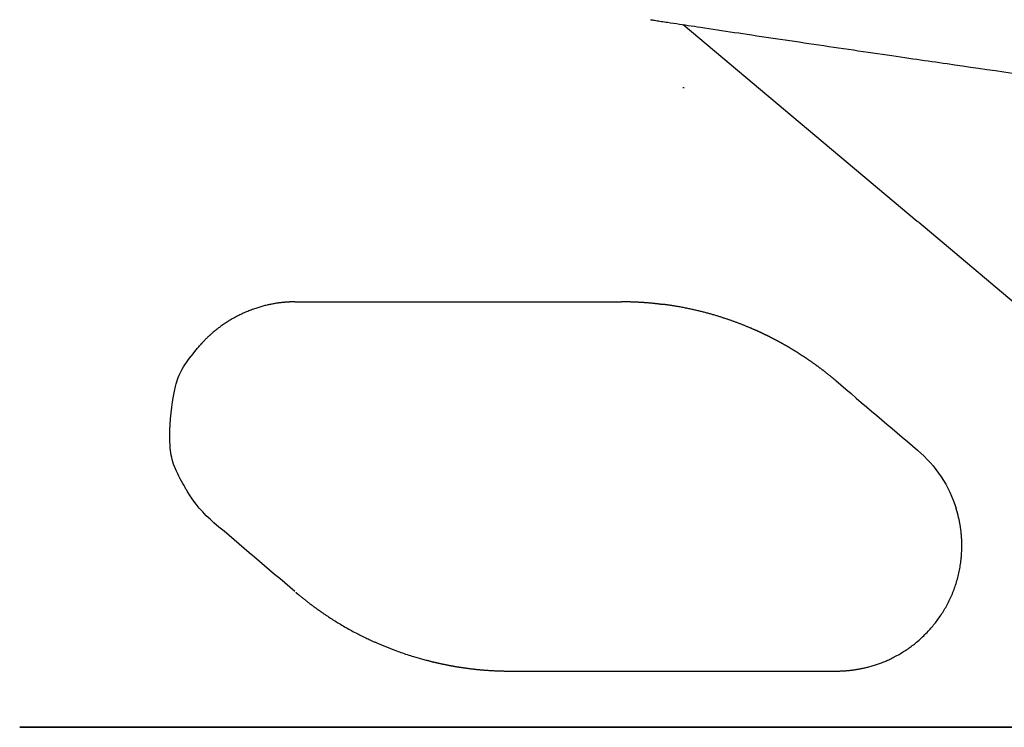
# Model space of a CAD drawing. Extents: x 0 to 2000, y 13 to 2915.
# Drawn here: x 645 to 741, y 961 to 1030 of the extents above; entities that cross this region are included whole.
import ezdxf

# ---------------------------------------------------------------- set-up
doc = ezdxf.new("R2010")
doc.units = 0
doc.layers.add('便器', color=7, linetype='CONTINUOUS')
doc.layers.add('便座', color=7, linetype='CONTINUOUS')

msp = doc.modelspace()

# ---------------------------------------------------------------- linework, layer by layer
at = {"layer": '便器', "color": 7, "linetype": 'CONTINUOUS'}
msp.add_line((1127.515, 961), (645.344, 961), dxfattribs=at)
at = {"layer": '便座', "color": 6, "linetype": 'CONTINUOUS'}
for p, q in [((709.914, 1029.321), (732.676, 1010.221)), ((709.863, 1023.2), (710.008, 1023.2)), ((732.821, 1010.1), (774.795, 974.879)), ((645.344, 961), (776.618, 961))]:
    msp.add_line(p, q, dxfattribs=at)
at = {"layer": '便座', "color": 6, "linetype": 'CONTINUOUS', "flags": 128}
for points in [[(706.737, 1029.802), (706.739, 1029.802), (706.745, 1029.801), (706.753, 1029.799), (706.765, 1029.798), (706.78, 1029.795), (706.797, 1029.793), (706.816, 1029.79), (706.837, 1029.787), (706.86, 1029.783), (706.883, 1029.78), (706.907, 1029.776), (707.014, 1029.76), (707.128, 1029.742), (707.249, 1029.724), (707.377, 1029.704), (707.511, 1029.684), (707.649, 1029.663), (707.792, 1029.641), (707.939, 1029.619), (708.088, 1029.596), (708.239, 1029.573), (708.392, 1029.55), (708.675, 1029.507), (708.96, 1029.464), (709.246, 1029.421), (709.534, 1029.378), (709.823, 1029.334), (710.114, 1029.29), (710.405, 1029.246), (710.698, 1029.202), (710.992, 1029.158), (711.286, 1029.113), (711.582, 1029.069), (711.994, 1029.007), (712.407, 1028.945), (712.821, 1028.883), (713.236, 1028.821), (713.651, 1028.758), (714.066, 1028.696), (714.481, 1028.634), (714.896, 1028.572), (715.311, 1028.51), (715.724, 1028.448), (716.137, 1028.386), (716.601, 1028.317), (717.063, 1028.248), (717.524, 1028.179), (717.984, 1028.111), (718.443, 1028.042), (718.901, 1027.974), (719.358, 1027.906), (719.815, 1027.839), (720.271, 1027.771), (720.728, 1027.703), (721.184, 1027.636), (721.665, 1027.564), (722.146, 1027.493), (722.627, 1027.422), (723.108, 1027.351), (723.589, 1027.28), (724.069, 1027.21), (724.55, 1027.139), (725.031, 1027.068), (725.511, 1026.997), (725.991, 1026.927), (726.471, 1026.857), (726.947, 1026.787), (727.422, 1026.717), (727.895, 1026.648), (728.365, 1026.579), (728.831, 1026.511), (729.292, 1026.444), (729.746, 1026.377), (730.194, 1026.312), (730.633, 1026.248), (731.064, 1026.185), (731.485, 1026.124), (731.877, 1026.067), (732.26, 1026.012), (732.637, 1025.957), (733.009, 1025.903), (733.377, 1025.85), (733.742, 1025.797), (734.108, 1025.744), (734.474, 1025.691), (734.843, 1025.638), (735.215, 1025.584), (735.594, 1025.529), (736.326, 1025.424), (737.082, 1025.315), (737.858, 1025.203), (738.653, 1025.089), (739.463, 1024.973), (740.286, 1024.855), (741.12, 1024.736), (741.962, 1024.615)], [(672.124, 1002.366), (672.123, 1002.366), (672.121, 1002.366), (672.118, 1002.366), (672.113, 1002.366), (672.108, 1002.366), (672.102, 1002.366), (672.096, 1002.366), (672.089, 1002.366), (672.081, 1002.366), (672.073, 1002.366), (672.065, 1002.366), (672.046, 1002.366), (672.027, 1002.365), (672.007, 1002.365), (671.987, 1002.365), (671.967, 1002.365), (671.947, 1002.365), (671.927, 1002.364), (671.907, 1002.364), (671.886, 1002.364), (671.866, 1002.363), (671.845, 1002.363), (671.808, 1002.362), (671.771, 1002.361), (671.734, 1002.359), (671.696, 1002.358), (671.659, 1002.357), (671.621, 1002.355), (671.583, 1002.353), (671.544, 1002.351), (671.506, 1002.349), (671.468, 1002.347), (671.43, 1002.344), (671.382, 1002.341), (671.334, 1002.338), (671.286, 1002.335), (671.239, 1002.331), (671.192, 1002.327), (671.145, 1002.323), (671.098, 1002.319), (671.052, 1002.315), (671.006, 1002.311), (670.96, 1002.306), (670.915, 1002.302), (670.861, 1002.296), (670.807, 1002.29), (670.753, 1002.284), (670.699, 1002.277), (670.646, 1002.27), (670.593, 1002.263), (670.539, 1002.256), (670.486, 1002.248), (670.432, 1002.24), (670.378, 1002.232), (670.324, 1002.224), (670.244, 1002.211), (670.163, 1002.197), (670.081, 1002.183), (669.998, 1002.168), (669.915, 1002.152), (669.832, 1002.136), (669.748, 1002.119), (669.664, 1002.102), (669.58, 1002.084), (669.496, 1002.066), (669.412, 1002.046), (669.311, 1002.023), (669.21, 1001.998), (669.109, 1001.972), (669.009, 1001.946), (668.909, 1001.918), (668.81, 1001.89), (668.71, 1001.861), (668.611, 1001.831), (668.512, 1001.8), (668.413, 1001.768), (668.314, 1001.735), (668.202, 1001.697), (668.09, 1001.657), (667.978, 1001.616), (667.866, 1001.575), (667.755, 1001.532), (667.644, 1001.487), (667.533, 1001.442), (667.422, 1001.396), (667.312, 1001.349), (667.202, 1001.301), (667.093, 1001.252), (666.985, 1001.202), (666.876, 1001.151), (666.769, 1001.1), (666.661, 1001.047), (666.555, 1000.994), (666.449, 1000.939), (666.344, 1000.884), (666.239, 1000.828), (666.135, 1000.77), (666.032, 1000.712), (665.929, 1000.653), (665.835, 1000.598), (665.742, 1000.542), (665.649, 1000.485), (665.557, 1000.428), (665.466, 1000.369), (665.375, 1000.31), (665.284, 1000.25), (665.194, 1000.189), (665.104, 1000.127), (665.015, 1000.064), (664.926, 1000), (664.849, 999.944), (664.773, 999.887), (664.697, 999.83), (664.622, 999.772), (664.547, 999.714), (664.473, 999.656), (664.399, 999.597), (664.327, 999.538), (664.255, 999.478), (664.184, 999.419), (664.114, 999.36), (664.065, 999.317), (664.015, 999.274), (663.966, 999.23), (663.918, 999.187), (663.87, 999.144), (663.822, 999.1), (663.774, 999.056), (663.726, 999.011), (663.678, 998.966), (663.63, 998.92), (663.582, 998.874), (663.545, 998.838), (663.508, 998.801), (663.471, 998.765), (663.434, 998.728), (663.397, 998.691), (663.36, 998.653), (663.324, 998.616), (663.288, 998.579), (663.252, 998.542), (663.217, 998.505), (663.183, 998.468), (663.164, 998.447), (663.145, 998.426), (663.126, 998.406), (663.107, 998.385), (663.089, 998.365), (663.07, 998.344), (663.052, 998.324), (663.035, 998.304), (663.017, 998.285), (662.999, 998.265), (662.982, 998.246), (662.975, 998.238), (662.968, 998.23), (662.961, 998.223), (662.955, 998.216), (662.949, 998.209), (662.944, 998.203), (662.94, 998.198), (662.936, 998.194), (662.933, 998.191), (662.931, 998.189), (662.931, 998.188)], [(707.624, 1002.143), (707.623, 1002.143), (707.62, 1002.143), (707.615, 1002.144), (707.608, 1002.145), (707.6, 1002.146), (707.591, 1002.147), (707.581, 1002.148), (707.569, 1002.149), (707.558, 1002.151), (707.545, 1002.152), (707.533, 1002.154), (707.506, 1002.157), (707.478, 1002.16), (707.451, 1002.163), (707.423, 1002.167), (707.396, 1002.17), (707.368, 1002.173), (707.34, 1002.176), (707.312, 1002.18), (707.283, 1002.183), (707.255, 1002.186), (707.226, 1002.189), (707.179, 1002.194), (707.131, 1002.199), (707.083, 1002.204), (707.035, 1002.209), (706.986, 1002.214), (706.938, 1002.219), (706.889, 1002.224), (706.84, 1002.228), (706.791, 1002.233), (706.743, 1002.238), (706.694, 1002.242), (706.639, 1002.247), (706.585, 1002.252), (706.531, 1002.256), (706.477, 1002.261), (706.423, 1002.265), (706.369, 1002.269), (706.316, 1002.274), (706.263, 1002.278), (706.21, 1002.282), (706.157, 1002.286), (706.104, 1002.289), (706.045, 1002.293), (705.985, 1002.297), (705.925, 1002.301), (705.865, 1002.305), (705.804, 1002.309), (705.744, 1002.312), (705.682, 1002.316), (705.621, 1002.319), (705.558, 1002.323), (705.495, 1002.326), (705.432, 1002.329), (705.36, 1002.332), (705.287, 1002.336), (705.213, 1002.339), (705.14, 1002.342), (705.065, 1002.345), (704.991, 1002.348), (704.917, 1002.35), (704.843, 1002.352), (704.769, 1002.355), (704.697, 1002.356), (704.625, 1002.358), (704.575, 1002.359), (704.525, 1002.36), (704.476, 1002.361), (704.427, 1002.361), (704.378, 1002.362), (704.33, 1002.363), (704.282, 1002.363), (704.234, 1002.363), (704.186, 1002.364), (704.138, 1002.364), (704.09, 1002.365), (704.065, 1002.365), (704.04, 1002.365), (704.016, 1002.365), (703.993, 1002.365), (703.972, 1002.365), (703.953, 1002.365), (703.937, 1002.366), (703.923, 1002.366), (703.913, 1002.366), (703.907, 1002.366), (703.904, 1002.366)], [(708.023, 1002.114), (708.022, 1002.114), (708.022, 1002.114), (708.02, 1002.114), (708.019, 1002.114), (708.017, 1002.114), (708.015, 1002.113), (708.012, 1002.113), (708.009, 1002.113), (708.006, 1002.113), (708.003, 1002.113), (708, 1002.112), (707.994, 1002.112), (707.988, 1002.111), (707.982, 1002.111), (707.976, 1002.111), (707.97, 1002.11), (707.964, 1002.11), (707.957, 1002.109), (707.951, 1002.109), (707.945, 1002.109), (707.939, 1002.108), (707.932, 1002.108), (707.922, 1002.108), (707.913, 1002.108), (707.903, 1002.108), (707.893, 1002.108), (707.883, 1002.108), (707.873, 1002.108), (707.863, 1002.109), (707.852, 1002.109), (707.842, 1002.11), (707.832, 1002.11), (707.822, 1002.111), (707.812, 1002.112), (707.801, 1002.113), (707.791, 1002.114), (707.781, 1002.115), (707.771, 1002.116), (707.761, 1002.117), (707.751, 1002.118), (707.741, 1002.119), (707.732, 1002.121), (707.722, 1002.122), (707.712, 1002.124), (707.706, 1002.125), (707.7, 1002.126), (707.694, 1002.127), (707.688, 1002.129), (707.682, 1002.13), (707.676, 1002.131), (707.67, 1002.133), (707.664, 1002.134), (707.658, 1002.135), (707.652, 1002.136), (707.646, 1002.138), (707.643, 1002.138), (707.64, 1002.139), (707.637, 1002.14), (707.635, 1002.14), (707.632, 1002.141), (707.63, 1002.141), (707.628, 1002.142), (707.626, 1002.142), (707.625, 1002.143), (707.624, 1002.143), (707.624, 1002.143)], [(708.124, 1002.1), (708.124, 1002.1), (708.124, 1002.1), (708.124, 1002.1), (708.123, 1002.1), (708.123, 1002.1), (708.122, 1002.1), (708.122, 1002.101), (708.121, 1002.101), (708.12, 1002.101), (708.12, 1002.101), (708.119, 1002.102), (708.117, 1002.102), (708.116, 1002.102), (708.114, 1002.103), (708.113, 1002.103), (708.111, 1002.104), (708.11, 1002.104), (708.108, 1002.105), (708.107, 1002.105), (708.105, 1002.106), (708.103, 1002.106), (708.102, 1002.106), (708.099, 1002.107), (708.097, 1002.107), (708.094, 1002.108), (708.092, 1002.109), (708.089, 1002.109), (708.086, 1002.109), (708.084, 1002.11), (708.081, 1002.11), (708.078, 1002.111), (708.076, 1002.111), (708.073, 1002.111), (708.071, 1002.112), (708.069, 1002.112), (708.067, 1002.112), (708.065, 1002.112), (708.062, 1002.113), (708.06, 1002.113), (708.058, 1002.113), (708.056, 1002.113), (708.054, 1002.113), (708.052, 1002.113), (708.05, 1002.113), (708.049, 1002.114), (708.047, 1002.114), (708.046, 1002.114), (708.045, 1002.114), (708.043, 1002.114), (708.042, 1002.114), (708.041, 1002.114), (708.039, 1002.114), (708.038, 1002.114), (708.037, 1002.114), (708.036, 1002.114), (708.035, 1002.114), (708.034, 1002.114), (708.034, 1002.114), (708.033, 1002.114), (708.033, 1002.114), (708.032, 1002.114), (708.031, 1002.114), (708.031, 1002.114), (708.03, 1002.114), (708.03, 1002.114), (708.029, 1002.114), (708.029, 1002.114), (708.029, 1002.114), (708.028, 1002.114), (708.028, 1002.114), (708.028, 1002.114), (708.027, 1002.114), (708.027, 1002.114), (708.027, 1002.114), (708.027, 1002.114), (708.026, 1002.114), (708.026, 1002.114), (708.026, 1002.114), (708.026, 1002.114), (708.026, 1002.114), (708.025, 1002.114), (708.025, 1002.114), (708.025, 1002.114), (708.025, 1002.114), (708.025, 1002.114), (708.025, 1002.114), (708.025, 1002.114), (708.024, 1002.114), (708.024, 1002.114), (708.024, 1002.114), (708.024, 1002.114), (708.024, 1002.114), (708.024, 1002.114), (708.024, 1002.114), (708.024, 1002.114), (708.024, 1002.114), (708.024, 1002.114), (708.024, 1002.114), (708.024, 1002.114), (708.024, 1002.114), (708.023, 1002.114), (708.023, 1002.114), (708.023, 1002.114), (708.023, 1002.114), (708.023, 1002.114), (708.023, 1002.114), (708.023, 1002.114), (708.023, 1002.114), (708.023, 1002.114), (708.023, 1002.114), (708.023, 1002.114), (708.023, 1002.114), (708.023, 1002.114), (708.023, 1002.114), (708.023, 1002.114), (708.023, 1002.114), (708.023, 1002.114), (708.023, 1002.114), (708.023, 1002.114), (708.023, 1002.114), (708.023, 1002.114), (708.023, 1002.114), (708.023, 1002.114), (708.023, 1002.114), (708.023, 1002.114), (708.023, 1002.114), (708.023, 1002.114), (708.023, 1002.114), (708.023, 1002.114), (708.023, 1002.114), (708.023, 1002.114), (708.023, 1002.114), (708.023, 1002.114), (708.023, 1002.114), (708.023, 1002.114), (708.023, 1002.114), (708.024, 1002.114), (708.024, 1002.114), (708.024, 1002.114), (708.024, 1002.114), (708.025, 1002.114), (708.025, 1002.114), (708.025, 1002.114), (708.025, 1002.114), (708.025, 1002.114), (708.025, 1002.114), (708.025, 1002.114), (708.024, 1002.114), (708.024, 1002.114), (708.024, 1002.114), (708.024, 1002.114), (708.024, 1002.114), (708.024, 1002.114), (708.023, 1002.114), (708.023, 1002.114), (708.023, 1002.114), (708.023, 1002.114), (708.023, 1002.114), (708.023, 1002.114), (708.023, 1002.114), (708.023, 1002.114), (708.023, 1002.114), (708.023, 1002.114), (708.023, 1002.114), (708.023, 1002.114)], [(724.749, 994.71), (724.748, 994.711), (724.745, 994.714), (724.74, 994.718), (724.733, 994.724), (724.724, 994.732), (724.714, 994.74), (724.703, 994.749), (724.691, 994.759), (724.679, 994.77), (724.666, 994.781), (724.653, 994.792), (724.627, 994.813), (724.601, 994.835), (724.575, 994.857), (724.549, 994.879), (724.522, 994.901), (724.496, 994.923), (724.47, 994.945), (724.443, 994.967), (724.416, 994.989), (724.389, 995.012), (724.362, 995.034), (724.321, 995.068), (724.28, 995.102), (724.238, 995.136), (724.196, 995.17), (724.154, 995.204), (724.111, 995.238), (724.069, 995.272), (724.026, 995.306), (723.984, 995.34), (723.942, 995.373), (723.9, 995.406), (723.86, 995.438), (723.821, 995.469), (723.782, 995.5), (723.743, 995.53), (723.704, 995.561), (723.665, 995.591), (723.627, 995.62), (723.589, 995.65), (723.55, 995.679), (723.512, 995.709), (723.474, 995.738), (723.437, 995.766), (723.4, 995.794), (723.363, 995.822), (723.326, 995.85), (723.289, 995.878), (723.252, 995.906), (723.215, 995.934), (723.178, 995.962), (723.14, 995.99), (723.103, 996.017), (723.066, 996.045), (723.03, 996.072), (722.994, 996.098), (722.957, 996.125), (722.921, 996.151), (722.885, 996.178), (722.849, 996.204), (722.812, 996.231), (722.776, 996.257), (722.74, 996.283), (722.703, 996.309), (722.667, 996.336), (722.632, 996.361), (722.596, 996.386), (722.561, 996.411), (722.526, 996.436), (722.49, 996.461), (722.455, 996.486), (722.42, 996.511), (722.384, 996.536), (722.349, 996.56), (722.313, 996.585), (722.278, 996.61), (722.243, 996.634), (722.209, 996.657), (722.175, 996.681), (722.14, 996.705), (722.106, 996.728), (722.072, 996.752), (722.037, 996.775), (722.003, 996.799), (721.968, 996.822), (721.934, 996.845), (721.899, 996.869), (721.866, 996.891), (721.832, 996.913), (721.799, 996.936), (721.766, 996.958), (721.732, 996.98), (721.699, 997.002), (721.665, 997.025), (721.632, 997.047), (721.599, 997.069), (721.565, 997.091), (721.531, 997.113), (721.499, 997.134), (721.467, 997.155), (721.435, 997.176), (721.402, 997.197), (721.37, 997.218), (721.338, 997.238), (721.305, 997.259), (721.273, 997.28), (721.24, 997.301), (721.208, 997.321), (721.175, 997.342), (721.144, 997.362), (721.113, 997.382), (721.082, 997.401), (721.05, 997.421), (721.019, 997.441), (720.988, 997.46), (720.957, 997.48), (720.925, 997.499), (720.894, 997.519), (720.863, 997.538), (720.831, 997.558), (720.801, 997.576), (720.771, 997.595), (720.741, 997.613), (720.711, 997.632), (720.681, 997.65), (720.65, 997.668), (720.62, 997.687), (720.59, 997.705), (720.56, 997.723), (720.529, 997.742), (720.499, 997.76), (720.47, 997.777), (720.441, 997.795), (720.412, 997.812), (720.383, 997.829), (720.354, 997.846), (720.325, 997.864), (720.296, 997.881), (720.267, 997.898), (720.238, 997.915), (720.209, 997.932), (720.18, 997.949), (720.152, 997.966), (720.124, 997.982), (720.097, 997.998), (720.069, 998.014), (720.041, 998.03), (720.013, 998.046), (719.985, 998.062), (719.958, 998.078), (719.93, 998.094), (719.902, 998.11), (719.874, 998.126), (719.847, 998.142), (719.821, 998.157), (719.794, 998.172), (719.768, 998.187), (719.741, 998.202), (719.714, 998.217), (719.688, 998.232), (719.661, 998.247), (719.634, 998.262), (719.608, 998.277), (719.581, 998.292), (719.556, 998.306), (719.53, 998.32), (719.505, 998.334), (719.48, 998.348), (719.454, 998.362), (719.429, 998.376), (719.404, 998.39), (719.378, 998.404), (719.353, 998.418), (719.327, 998.431), (719.302, 998.445), (719.278, 998.458), (719.254, 998.471), (719.23, 998.485), (719.206, 998.498), (719.182, 998.511), (719.158, 998.524), (719.133, 998.537), (719.109, 998.549), (719.085, 998.562), (719.061, 998.575), (719.037, 998.588), (719.014, 998.6), (718.991, 998.612), (718.968, 998.624), (718.946, 998.636), (718.923, 998.649), (718.9, 998.661), (718.877, 998.673), (718.854, 998.685), (718.832, 998.696), (718.809, 998.708), (718.786, 998.72), (718.764, 998.732), (718.743, 998.743), (718.721, 998.754), (718.7, 998.765), (718.678, 998.776), (718.657, 998.787), (718.635, 998.798), (718.614, 998.809), (718.592, 998.82), (718.571, 998.831), (718.549, 998.842), (718.529, 998.853), (718.509, 998.863), (718.489, 998.873), (718.469, 998.883), (718.449, 998.894), (718.428, 998.904), (718.408, 998.914), (718.388, 998.924), (718.368, 998.934), (718.348, 998.945), (718.328, 998.955), (718.309, 998.964), (718.29, 998.974), (718.271, 998.983), (718.252, 998.992), (718.234, 999.002), (718.215, 999.011), (718.196, 999.02), (718.177, 999.03), (718.158, 999.039), (718.139, 999.048), (718.121, 999.058), (718.103, 999.066), (718.086, 999.075), (718.068, 999.083), (718.051, 999.092), (718.033, 999.1), (718.016, 999.109), (717.998, 999.117), (717.981, 999.126), (717.964, 999.134), (717.946, 999.143), (717.929, 999.151), (717.913, 999.159), (717.897, 999.167), (717.88, 999.175), (717.864, 999.182), (717.848, 999.19), (717.832, 999.198), (717.816, 999.205), (717.8, 999.213), (717.784, 999.221), (717.768, 999.228), (717.752, 999.236), (717.737, 999.243), (717.723, 999.25), (717.708, 999.257), (717.693, 999.264), (717.679, 999.271), (717.664, 999.278), (717.649, 999.285), (717.635, 999.292), (717.62, 999.299), (717.605, 999.306), (717.59, 999.313), (717.577, 999.319), (717.564, 999.325), (717.551, 999.331), (717.537, 999.337), (717.524, 999.344), (717.511, 999.35), (717.498, 999.356), (717.484, 999.362), (717.471, 999.368), (717.458, 999.375), (717.445, 999.381), (717.433, 999.386), (717.421, 999.392), (717.409, 999.397), (717.397, 999.403), (717.385, 999.408), (717.374, 999.414), (717.362, 999.419), (717.35, 999.424), (717.338, 999.43), (717.326, 999.435), (717.314, 999.441), (717.304, 999.446), (717.293, 999.45), (717.283, 999.455), (717.273, 999.46), (717.262, 999.465), (717.252, 999.469), (717.241, 999.474), (717.231, 999.479), (717.221, 999.484), (717.21, 999.488), (717.2, 999.493), (717.191, 999.497), (717.182, 999.501), (717.173, 999.505), (717.164, 999.509), (717.155, 999.513), (717.147, 999.517), (717.139, 999.521), (717.131, 999.524), (717.123, 999.528), (717.116, 999.531), (717.108, 999.534), (717.103, 999.537), (717.097, 999.539), (717.092, 999.542), (717.087, 999.544), (717.082, 999.546), (717.077, 999.548), (717.072, 999.551), (717.068, 999.553), (717.063, 999.555), (717.058, 999.557), (717.053, 999.559), (717.037, 999.566), (717.02, 999.574), (717.001, 999.582), (716.982, 999.591), (716.962, 999.6), (716.942, 999.609), (716.921, 999.618), (716.899, 999.628), (716.877, 999.637), (716.855, 999.647), (716.832, 999.657), (716.793, 999.675), (716.753, 999.692), (716.713, 999.709), (716.673, 999.727), (716.633, 999.744), (716.593, 999.761), (716.552, 999.779), (716.511, 999.796), (716.47, 999.814), (716.429, 999.831), (716.387, 999.849), (716.325, 999.875), (716.261, 999.901), (716.198, 999.928), (716.134, 999.954), (716.069, 999.981), (716.004, 1000.007), (715.94, 1000.033), (715.875, 1000.059), (715.81, 1000.085), (715.745, 1000.111), (715.681, 1000.136), (715.612, 1000.163), (715.544, 1000.19), (715.476, 1000.216), (715.408, 1000.242), (715.341, 1000.268), (715.274, 1000.293), (715.207, 1000.319), (715.14, 1000.344), (715.074, 1000.368), (715.007, 1000.393), (714.941, 1000.418), (714.869, 1000.444), (714.798, 1000.469), (714.726, 1000.495), (714.654, 1000.521), (714.583, 1000.546), (714.511, 1000.571), (714.439, 1000.596), (714.367, 1000.621), (714.295, 1000.646), (714.223, 1000.67), (714.151, 1000.695), (714.074, 1000.721), (713.997, 1000.746), (713.92, 1000.772), (713.843, 1000.797), (713.766, 1000.822), (713.689, 1000.847), (713.612, 1000.872), (713.534, 1000.896), (713.457, 1000.92), (713.38, 1000.944), (713.302, 1000.968), (713.22, 1000.993), (713.137, 1001.018), (713.055, 1001.043), (712.972, 1001.068), (712.889, 1001.092), (712.807, 1001.116), (712.724, 1001.14), (712.641, 1001.163), (712.558, 1001.187), (712.475, 1001.21), (712.392, 1001.233), (712.304, 1001.257), (712.216, 1001.281), (712.128, 1001.305), (712.04, 1001.328), (711.951, 1001.351), (711.863, 1001.374), (711.775, 1001.396), (711.686, 1001.419), (711.598, 1001.441), (711.509, 1001.463), (711.421, 1001.484), (711.327, 1001.507), (711.233, 1001.529), (711.139, 1001.551), (711.044, 1001.573), (710.949, 1001.594), (710.853, 1001.616), (710.757, 1001.637), (710.66, 1001.658), (710.562, 1001.679), (710.463, 1001.7), (710.362, 1001.721), (710.255, 1001.743), (710.147, 1001.764), (710.038, 1001.786), (709.929, 1001.807), (709.819, 1001.829), (709.709, 1001.849), (709.599, 1001.87), (709.489, 1001.889), (709.38, 1001.909), (709.272, 1001.927), (709.165, 1001.945), (709.092, 1001.957), (709.02, 1001.968), (708.949, 1001.979), (708.878, 1001.99), (708.807, 1002.001), (708.737, 1002.011), (708.666, 1002.022), (708.597, 1002.032), (708.527, 1002.042), (708.457, 1002.052), (708.387, 1002.062), (708.351, 1002.067), (708.316, 1002.072), (708.282, 1002.077), (708.25, 1002.082), (708.22, 1002.086), (708.193, 1002.09), (708.17, 1002.093), (708.151, 1002.096), (708.137, 1002.098), (708.127, 1002.099), (708.124, 1002.1)], [(661.653, 983.948), (661.638, 983.974), (661.595, 984.047), (661.527, 984.163), (661.44, 984.314), (661.337, 984.496), (661.222, 984.702), (661.1, 984.927), (660.973, 985.165), (660.846, 985.41), (660.724, 985.655), (660.609, 985.897), (660.502, 986.139), (660.407, 986.371), (660.324, 986.596), (660.252, 986.816), (660.189, 987.033), (660.136, 987.248), (660.091, 987.464), (660.055, 987.682), (660.025, 987.905), (660.001, 988.135), (659.982, 988.373), (659.96, 988.851), (659.954, 989.36), (659.963, 989.892), (659.986, 990.441), (660.023, 991), (660.074, 991.561), (660.137, 992.117), (660.212, 992.661), (660.299, 993.186), (660.396, 993.685), (660.504, 994.15), (660.564, 994.38), (660.629, 994.601), (660.698, 994.814), (660.773, 995.021), (660.855, 995.224), (660.946, 995.426), (661.045, 995.626), (661.155, 995.829), (661.277, 996.035), (661.412, 996.245), (661.56, 996.463), (661.715, 996.679), (661.879, 996.899), (662.047, 997.116), (662.213, 997.327), (662.374, 997.525), (662.523, 997.707), (662.657, 997.867), (662.769, 998), (662.856, 998.101), (662.911, 998.166), (662.931, 998.188)], [(724.826, 966.466), (724.827, 966.466), (724.829, 966.466), (724.833, 966.466), (724.838, 966.466), (724.844, 966.466), (724.851, 966.466), (724.859, 966.467), (724.868, 966.467), (724.877, 966.467), (724.886, 966.467), (724.896, 966.467), (724.919, 966.468), (724.942, 966.468), (724.966, 966.468), (724.99, 966.469), (725.014, 966.469), (725.038, 966.47), (725.062, 966.47), (725.087, 966.471), (725.112, 966.472), (725.136, 966.472), (725.161, 966.473), (725.205, 966.475), (725.25, 966.476), (725.295, 966.478), (725.34, 966.48), (725.385, 966.483), (725.431, 966.485), (725.477, 966.488), (725.523, 966.491), (725.569, 966.494), (725.616, 966.497), (725.662, 966.5), (725.723, 966.505), (725.783, 966.509), (725.843, 966.514), (725.903, 966.519), (725.963, 966.525), (726.022, 966.531), (726.081, 966.536), (726.14, 966.543), (726.197, 966.549), (726.255, 966.555), (726.311, 966.562), (726.372, 966.569), (726.431, 966.577), (726.49, 966.585), (726.549, 966.593), (726.607, 966.601), (726.664, 966.61), (726.722, 966.619), (726.78, 966.628), (726.837, 966.638), (726.895, 966.648), (726.954, 966.658), (727.035, 966.673), (727.117, 966.688), (727.2, 966.704), (727.283, 966.721), (727.367, 966.739), (727.452, 966.757), (727.537, 966.775), (727.622, 966.795), (727.708, 966.815), (727.794, 966.835), (727.88, 966.857), (727.985, 966.884), (728.09, 966.912), (728.195, 966.94), (728.3, 966.97), (728.404, 967.001), (728.508, 967.032), (728.611, 967.064), (728.714, 967.098), (728.815, 967.131), (728.916, 967.166), (729.016, 967.202), (729.118, 967.239), (729.219, 967.278), (729.319, 967.317), (729.418, 967.358), (729.517, 967.399), (729.615, 967.441), (729.713, 967.484), (729.81, 967.528), (729.907, 967.574), (730.005, 967.62), (730.103, 967.667), (730.218, 967.724), (730.334, 967.782), (730.45, 967.842), (730.566, 967.903), (730.681, 967.966), (730.797, 968.029), (730.911, 968.093), (731.025, 968.158), (731.138, 968.224), (731.249, 968.291), (731.359, 968.359), (731.469, 968.428), (731.577, 968.497), (731.684, 968.568), (731.79, 968.639), (731.895, 968.712), (731.998, 968.786), (732.101, 968.861), (732.204, 968.938), (732.305, 969.017), (732.407, 969.097), (732.508, 969.179), (732.625, 969.276), (732.741, 969.376), (732.857, 969.478), (732.972, 969.582), (733.087, 969.687), (733.2, 969.794), (733.312, 969.902), (733.422, 970.011), (733.531, 970.121), (733.638, 970.232), (733.742, 970.342), (733.836, 970.443), (733.928, 970.544), (734.018, 970.645), (734.106, 970.747), (734.192, 970.849), (734.278, 970.952), (734.361, 971.055), (734.444, 971.159), (734.525, 971.264), (734.605, 971.37), (734.685, 971.477), (734.766, 971.59), (734.847, 971.704), (734.926, 971.819), (735.004, 971.936), (735.082, 972.053), (735.158, 972.173), (735.232, 972.293), (735.306, 972.414), (735.378, 972.536), (735.449, 972.66), (735.519, 972.784), (735.59, 972.915), (735.659, 973.047), (735.727, 973.179), (735.793, 973.313), (735.858, 973.447), (735.921, 973.582), (735.982, 973.718), (736.042, 973.855), (736.1, 973.993), (736.156, 974.131), (736.21, 974.27), (736.263, 974.41), (736.314, 974.551), (736.363, 974.692), (736.411, 974.834), (736.457, 974.977), (736.501, 975.12), (736.543, 975.264), (736.584, 975.409), (736.623, 975.554), (736.66, 975.701), (736.695, 975.848), (736.728, 975.992), (736.76, 976.137), (736.789, 976.282), (736.817, 976.428), (736.844, 976.574), (736.868, 976.722), (736.891, 976.869), (736.912, 977.017), (736.932, 977.165), (736.949, 977.314), (736.965, 977.462), (736.977, 977.59), (736.988, 977.718), (736.997, 977.846), (737.005, 977.974), (737.012, 978.101), (737.017, 978.228), (737.021, 978.355), (737.024, 978.481), (737.025, 978.606), (737.025, 978.731), (737.024, 978.854), (737.022, 978.943), (737.02, 979.031), (737.017, 979.119), (737.013, 979.206), (737.009, 979.293), (737.004, 979.379), (736.998, 979.466), (736.992, 979.552), (736.985, 979.637), (736.978, 979.723), (736.97, 979.808), (736.963, 979.87), (736.957, 979.933), (736.95, 979.995), (736.943, 980.057), (736.936, 980.119), (736.928, 980.181), (736.92, 980.243), (736.912, 980.305), (736.903, 980.367), (736.894, 980.428), (736.885, 980.49), (736.878, 980.539), (736.87, 980.587), (736.862, 980.636), (736.854, 980.685), (736.845, 980.734), (736.837, 980.783), (736.828, 980.832), (736.818, 980.882), (736.809, 980.932), (736.799, 980.983), (736.789, 981.034), (736.779, 981.082), (736.769, 981.131), (736.758, 981.18), (736.747, 981.229), (736.736, 981.279), (736.725, 981.329), (736.713, 981.379), (736.702, 981.429), (736.69, 981.479), (736.678, 981.529), (736.665, 981.578), (736.656, 981.616), (736.646, 981.654), (736.637, 981.692), (736.627, 981.729), (736.617, 981.766), (736.607, 981.803), (736.598, 981.84), (736.588, 981.877), (736.578, 981.913), (736.567, 981.949), (736.557, 981.984), (736.551, 982.005), (736.545, 982.026), (736.539, 982.047), (736.533, 982.067), (736.527, 982.087), (736.521, 982.107), (736.515, 982.128), (736.509, 982.147), (736.503, 982.167), (736.497, 982.187), (736.491, 982.206), (736.489, 982.215), (736.486, 982.223), (736.484, 982.231), (736.481, 982.239), (736.479, 982.246), (736.477, 982.252), (736.476, 982.257), (736.474, 982.262), (736.473, 982.265), (736.473, 982.267), (736.472, 982.268)], [(672.207, 974.123), (672.208, 974.122), (672.212, 974.119), (672.217, 974.115), (672.223, 974.11), (672.231, 974.103), (672.241, 974.095), (672.251, 974.086), (672.263, 974.077), (672.274, 974.067), (672.287, 974.056), (672.299, 974.046), (672.324, 974.025), (672.349, 974.003), (672.375, 973.982), (672.4, 973.961), (672.425, 973.94), (672.451, 973.919), (672.476, 973.897), (672.502, 973.876), (672.528, 973.854), (672.554, 973.832), (672.581, 973.811), (672.621, 973.778), (672.661, 973.744), (672.702, 973.711), (672.744, 973.677), (672.785, 973.643), (672.827, 973.61), (672.869, 973.576), (672.911, 973.543), (672.952, 973.509), (672.994, 973.476), (673.035, 973.444), (673.076, 973.411), (673.116, 973.38), (673.156, 973.348), (673.196, 973.317), (673.236, 973.286), (673.275, 973.255), (673.314, 973.224), (673.354, 973.194), (673.393, 973.164), (673.432, 973.134), (673.471, 973.104), (673.51, 973.074), (673.549, 973.044), (673.588, 973.014), (673.628, 972.985), (673.667, 972.955), (673.706, 972.925), (673.746, 972.896), (673.785, 972.866), (673.825, 972.837), (673.864, 972.807), (673.904, 972.778), (673.944, 972.749), (673.983, 972.72), (674.023, 972.691), (674.062, 972.662), (674.102, 972.633), (674.141, 972.605), (674.179, 972.577), (674.218, 972.549), (674.256, 972.522), (674.294, 972.495), (674.331, 972.468), (674.367, 972.442), (674.403, 972.416), (674.439, 972.391), (674.474, 972.366), (674.509, 972.341), (674.544, 972.317), (674.579, 972.293), (674.613, 972.269), (674.648, 972.244), (674.683, 972.22), (674.718, 972.196), (674.774, 972.157), (674.831, 972.118), (674.889, 972.079), (674.947, 972.039), (675.006, 971.999), (675.066, 971.959), (675.127, 971.918), (675.189, 971.877), (675.251, 971.835), (675.315, 971.793), (675.379, 971.751), (675.489, 971.679), (675.601, 971.607), (675.715, 971.534), (675.831, 971.46), (675.949, 971.385), (676.068, 971.311), (676.189, 971.236), (676.311, 971.162), (676.433, 971.087), (676.557, 971.014), (676.68, 970.94), (676.816, 970.861), (676.951, 970.782), (677.087, 970.705), (677.223, 970.628), (677.359, 970.552), (677.496, 970.477), (677.632, 970.403), (677.769, 970.33), (677.906, 970.257), (678.043, 970.186), (678.181, 970.115), (678.302, 970.052), (678.424, 969.991), (678.546, 969.93), (678.667, 969.87), (678.787, 969.811), (678.906, 969.753), (679.023, 969.696), (679.139, 969.641), (679.254, 969.587), (679.366, 969.534), (679.475, 969.483), (679.546, 969.45), (679.617, 969.418), (679.687, 969.386), (679.756, 969.355), (679.824, 969.324), (679.893, 969.293), (679.962, 969.263), (680.031, 969.233), (680.1, 969.202), (680.17, 969.172), (680.242, 969.141), (680.318, 969.109), (680.395, 969.076), (680.473, 969.043), (680.552, 969.01), (680.631, 968.977), (680.711, 968.944), (680.79, 968.911), (680.87, 968.878), (680.949, 968.846), (681.028, 968.814), (681.107, 968.783), (681.188, 968.75), (681.269, 968.718), (681.35, 968.687), (681.431, 968.655), (681.512, 968.624), (681.593, 968.593), (681.676, 968.562), (681.759, 968.531), (681.844, 968.499), (681.931, 968.467), (682.02, 968.435), (682.158, 968.385), (682.3, 968.334), (682.446, 968.283), (682.595, 968.231), (682.747, 968.178), (682.9, 968.126), (683.054, 968.075), (683.209, 968.024), (683.362, 967.975), (683.514, 967.927), (683.664, 967.88), (683.776, 967.847), (683.887, 967.814), (683.996, 967.783), (684.106, 967.752), (684.214, 967.721), (684.323, 967.691), (684.433, 967.662), (684.544, 967.632), (684.655, 967.602), (684.769, 967.572), (684.884, 967.542), (684.964, 967.521), (685.043, 967.5), (685.12, 967.479), (685.194, 967.46), (685.263, 967.441), (685.326, 967.425), (685.38, 967.41), (685.425, 967.398), (685.459, 967.389), (685.481, 967.384), (685.488, 967.382)], [(685.488, 967.382), (685.49, 967.381), (685.494, 967.38), (685.5, 967.379), (685.509, 967.377), (685.519, 967.374), (685.532, 967.371), (685.545, 967.368), (685.56, 967.365), (685.575, 967.361), (685.591, 967.357), (685.607, 967.354), (685.639, 967.346), (685.672, 967.338), (685.704, 967.33), (685.737, 967.323), (685.769, 967.315), (685.802, 967.307), (685.835, 967.3), (685.868, 967.292), (685.901, 967.284), (685.935, 967.276), (685.969, 967.269), (686.02, 967.257), (686.072, 967.245), (686.125, 967.233), (686.177, 967.222), (686.23, 967.21), (686.284, 967.199), (686.337, 967.187), (686.39, 967.176), (686.443, 967.165), (686.495, 967.154), (686.547, 967.143), (686.599, 967.132), (686.65, 967.122), (686.701, 967.111), (686.751, 967.101), (686.801, 967.091), (686.851, 967.081), (686.9, 967.071), (686.949, 967.062), (686.998, 967.052), (687.047, 967.043), (687.096, 967.033), (687.145, 967.024), (687.194, 967.015), (687.243, 967.006), (687.292, 966.997), (687.341, 966.988), (687.39, 966.979), (687.439, 966.97), (687.488, 966.961), (687.537, 966.953), (687.586, 966.944), (687.636, 966.935), (687.685, 966.927), (687.734, 966.919), (687.783, 966.91), (687.832, 966.902), (687.881, 966.894), (687.93, 966.886), (687.979, 966.878), (688.028, 966.87), (688.078, 966.862), (688.127, 966.854), (688.176, 966.847), (688.225, 966.839), (688.274, 966.831), (688.323, 966.824), (688.372, 966.817), (688.421, 966.809), (688.469, 966.802), (688.518, 966.795), (688.567, 966.788), (688.615, 966.781), (688.663, 966.774), (688.711, 966.768), (688.76, 966.761), (688.808, 966.754), (688.857, 966.748), (688.905, 966.741), (688.953, 966.735), (689.001, 966.729), (689.049, 966.723), (689.097, 966.716), (689.145, 966.71), (689.193, 966.704), (689.24, 966.699), (689.296, 966.692), (689.352, 966.685), (689.408, 966.679), (689.464, 966.672), (689.52, 966.666), (689.576, 966.66), (689.632, 966.653), (689.689, 966.647), (689.745, 966.641), (689.801, 966.635), (689.858, 966.63), (689.93, 966.622), (690.002, 966.615), (690.074, 966.608), (690.147, 966.602), (690.22, 966.595), (690.294, 966.588), (690.369, 966.582), (690.445, 966.576), (690.521, 966.569), (690.599, 966.563), (690.678, 966.557), (690.783, 966.549), (690.89, 966.542), (690.998, 966.534), (691.108, 966.527), (691.219, 966.52), (691.33, 966.514), (691.441, 966.508), (691.552, 966.502), (691.663, 966.497), (691.772, 966.492), (691.881, 966.488), (691.96, 966.485), (692.039, 966.483), (692.117, 966.481), (692.195, 966.479), (692.272, 966.477), (692.349, 966.476), (692.426, 966.474), (692.502, 966.473), (692.578, 966.472), (692.655, 966.471), (692.731, 966.47), (692.774, 966.469), (692.815, 966.469), (692.856, 966.468), (692.894, 966.468), (692.929, 966.467), (692.961, 966.467), (692.989, 966.467), (693.012, 966.466), (693.029, 966.466), (693.04, 966.466), (693.044, 966.466)], [(693.044, 966.466), (693.049, 966.466), (693.064, 966.466), (693.088, 966.466), (693.12, 966.466), (693.158, 966.466), (693.202, 966.466), (693.251, 966.466), (693.304, 966.466), (693.359, 966.466), (693.415, 966.466), (693.473, 966.466), (693.586, 966.466), (693.698, 966.465), (693.808, 966.465), (693.917, 966.465), (694.024, 966.465), (694.131, 966.465), (694.237, 966.465), (694.343, 966.465), (694.448, 966.465), (694.554, 966.465), (694.659, 966.465), (694.872, 966.465), (695.086, 966.465), (695.303, 966.465), (695.521, 966.465), (695.74, 966.465), (695.962, 966.465), (696.184, 966.466), (696.409, 966.466), (696.634, 966.466), (696.861, 966.466), (697.09, 966.466), (697.492, 966.466), (697.899, 966.466), (698.308, 966.467), (698.721, 966.467), (699.136, 966.467), (699.554, 966.467), (699.974, 966.467), (700.396, 966.467), (700.82, 966.467), (701.246, 966.466), (701.673, 966.466), (702.285, 966.466), (702.9, 966.466), (703.518, 966.466), (704.141, 966.466), (704.767, 966.466), (705.399, 966.466), (706.036, 966.466), (706.679, 966.466), (707.328, 966.466), (707.985, 966.466), (708.65, 966.466), (709.457, 966.466), (710.273, 966.466), (711.096, 966.466), (711.924, 966.466), (712.753, 966.466), (713.582, 966.466), (714.407, 966.466), (715.227, 966.466), (716.039, 966.466), (716.839, 966.466), (717.627, 966.466), (718.144, 966.466), (718.654, 966.466), (719.159, 966.466), (719.658, 966.466), (720.153, 966.466), (720.644, 966.466), (721.132, 966.466), (721.618, 966.466), (722.101, 966.466), (722.583, 966.466), (723.064, 966.466), (723.304, 966.466), (723.54, 966.466), (723.767, 966.466), (723.983, 966.466), (724.183, 966.466), (724.363, 966.466), (724.519, 966.466), (724.647, 966.466), (724.744, 966.466), (724.805, 966.466), (724.826, 966.466)]]:
    msp.add_lwpolyline(points, dxfattribs=at)
at = {"layer": '便座', "color": 6, "linetype": 'CONTINUOUS'}
for points in [[(732.821, 1010.1), (732.772, 1010.14), (732.724, 1010.181), (732.676, 1010.221)], [(672.124, 1002.366), (676.579, 1002.366), (681.034, 1002.366), (685.488, 1002.366)], [(685.488, 1002.366), (691.627, 1002.366), (697.766, 1002.366), (703.904, 1002.366)], [(724.749, 994.71), (727.406, 992.455), (730.063, 990.199), (732.72, 987.942)], [(732.72, 987.942), (734.477, 986.451), (735.791, 984.46), (736.472, 982.268)], [(664.241, 980.892), (663.217, 981.76), (662.343, 982.791), (661.653, 983.948)], [(672.12, 974.197), (669.493, 976.429), (666.867, 978.661), (664.241, 980.892)]]:
    msp.add_open_spline(points, degree=3, dxfattribs=at)

doc.saveas('drawing.dxf')
